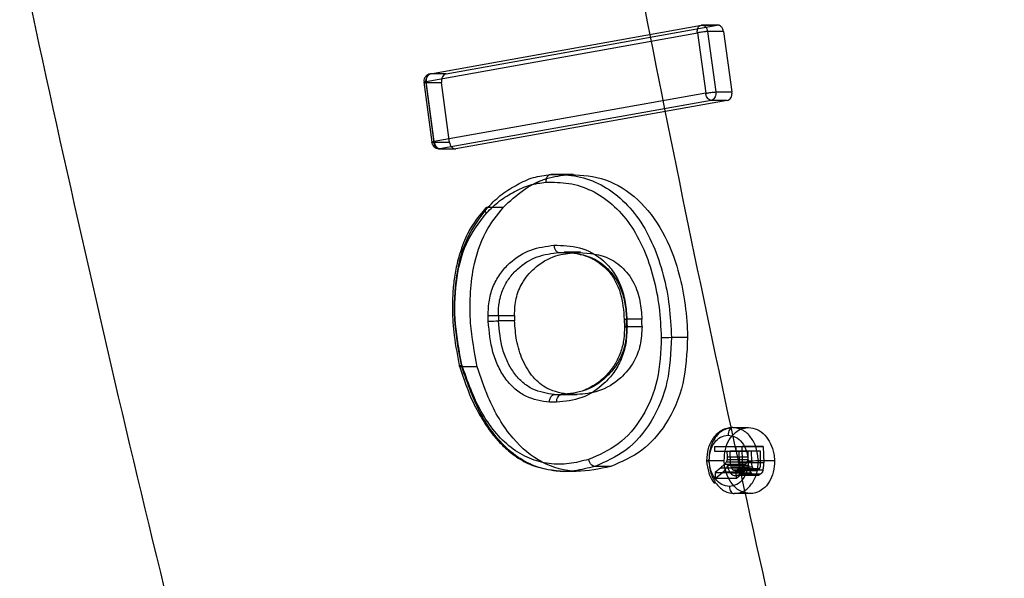
# Model space of a CAD drawing. Units: millimetres. Extents: x 17551 to 24912, y 24457 to 30445.
# Drawn here: x 19105 to 19171, y 27679 to 27717 of the extents above; entities that cross this region are included whole.
import ezdxf

# ---------------------------------------------------------------- set-up
doc = ezdxf.new("R2010")
doc.units = ezdxf.units.MM
doc.header["$LTSCALE"] = 200
doc.layers.add('OTWORY_MONTAŻOWE', color=1, linetype='Continuous')

msp = doc.modelspace()

# ---------------------------------------------------------------- linework, layer by layer
at = {"color": 7, "linetype": 'Continuous', "lineweight": 25}
for p, q in [((19132.487, 27712.643), (19150.68, 27715.911)), ((19132.772, 27713.155), (19150.959, 27716.423)), ((19133.818, 27713.155), (19152.004, 27716.423)), ((19150.68, 27715.911), (19151.244, 27711.855)), ((19152.14, 27716.427), (19150.957, 27716.427)), ((19150.959, 27716.423), (19152.004, 27716.423)), ((19152.44, 27716.003), (19151.356, 27716.003)), ((19151.356, 27716.003), (19151.92, 27711.947)), ((19152.44, 27716.003), (19153.004, 27711.947)), ((19133.025, 27708.615), (19132.487, 27712.643)), ((19133.818, 27713.155), (19132.772, 27713.155)), ((19132.324, 27712.594), (19132.861, 27708.565)), ((19133.007, 27708.559), (19132.47, 27712.587)), ((19132.47, 27712.587), (19133.511, 27712.587)), ((19134.048, 27708.559), (19133.511, 27712.587)), ((19151.92, 27711.947), (19153.004, 27711.947)), ((19151.92, 27711.947), (19151.924, 27711.871)), ((19153.01, 27711.871), (19153.004, 27711.947)), ((19151.244, 27711.855), (19133.025, 27708.615)), ((19151.617, 27711.376), (19133.403, 27708.136)), ((19152.692, 27711.376), (19134.478, 27708.136)), ((19152.692, 27711.376), (19151.617, 27711.376)), ((19151.924, 27711.871), (19151.924, 27711.87)), ((19134.048, 27708.559), (19133.007, 27708.559)), ((19133.308, 27708.131), (19134.481, 27708.131)), ((19133.403, 27708.136), (19134.478, 27708.136)), ((19141.885, 27706.398), (19140.838, 27706.398)), ((19142.357, 27706.414), (19141.259, 27706.414)), ((19136.628, 27704.214), (19137.664, 27704.214)), ((19141.402, 27701.172), (19142.474, 27701.172)), ((19142.832, 27701.184), (19141.746, 27701.184)), ((19137.324, 27696.948), (19137.333, 27696.578)), ((19137.324, 27696.948), (19138.406, 27696.948)), ((19138.415, 27696.578), (19137.333, 27696.578)), ((19145.776, 27696.674), (19145.789, 27696.179)), ((19145.935, 27696.191), (19145.923, 27696.686)), ((19146.958, 27696.686), (19145.923, 27696.686)), ((19145.935, 27696.191), (19146.97, 27696.191)), ((19150.026, 27695.473), (19148.941, 27695.473)), ((19134.866, 27693.495), (19134.867, 27693.495)), ((19135.91, 27693.495), (19134.867, 27693.495)), ((19141.089, 27691.633), (19141.566, 27691.633)), ((19141.089, 27691.633), (19142.136, 27691.633)), ((19142.613, 27691.633), (19141.566, 27691.633)), ((19142.136, 27691.633), (19142.613, 27691.633)), ((19153.067, 27689.421), (19154.114, 27689.421)), ((19151.833, 27688.143), (19151.841, 27687.821)), ((19151.833, 27688.143), (19153.692, 27688.143)), ((19151.833, 27688.143), (19153.248, 27688.143)), ((19151.841, 27687.821), (19152.666, 27687.821)), ((19151.841, 27687.821), (19153.256, 27687.821)), ((19152.666, 27687.821), (19152.676, 27687.446)), ((19152.666, 27687.821), (19154.081, 27687.821)), ((19152.881, 27687.821), (19153.495, 27687.821)), ((19154.295, 27687.821), (19152.881, 27687.821)), ((19152.899, 27687.124), (19152.881, 27687.821)), ((19153.248, 27688.143), (19155.107, 27688.143)), ((19154.081, 27687.821), (19153.256, 27687.821)), ((19153.514, 27687.047), (19153.495, 27687.821)), ((19154.909, 27687.821), (19153.495, 27687.821)), ((19153.72, 27687.059), (19153.692, 27688.143)), ((19155.107, 27688.143), (19153.692, 27688.143)), ((19154.09, 27687.446), (19154.081, 27687.821)), ((19154.295, 27687.821), (19154.313, 27687.124)), ((19154.909, 27687.821), (19154.295, 27687.821)), ((19154.928, 27687.047), (19154.909, 27687.821)), ((19155.107, 27688.143), (19155.134, 27687.059)), ((19151.448, 27687.2), (19152.481, 27687.2)), ((19152.507, 27686.954), (19153.921, 27686.954)), ((19152.626, 27687.116), (19154.04, 27687.116)), ((19152.671, 27687.265), (19154.085, 27687.265)), ((19152.676, 27687.446), (19154.09, 27687.446)), ((19154.126, 27686.878), (19152.711, 27686.878)), ((19152.899, 27687.124), (19154.313, 27687.124)), ((19154.928, 27687.047), (19153.514, 27687.047)), ((19155.134, 27687.059), (19153.72, 27687.059)), ((19154.774, 27687.2), (19155.861, 27687.2)), ((19141.464, 27686.481), (19142.554, 27686.481)), ((19144.871, 27686.809), (19143.794, 27686.809)), ((19152.255, 27686.721), (19151.877, 27686.398)), ((19151.877, 27686.398), (19151.887, 27685.991)), ((19151.877, 27686.398), (19153.291, 27686.398)), ((19151.887, 27685.991), (19152.383, 27686.415)), ((19152.255, 27686.721), (19153.67, 27686.721)), ((19153.797, 27686.415), (19152.383, 27686.415)), ((19154.039, 27686.685), (19152.624, 27686.685)), ((19154.311, 27686.358), (19152.896, 27686.358)), ((19152.941, 27686.777), (19154.355, 27686.777)), ((19153.056, 27686.588), (19154.47, 27686.588)), ((19153.227, 27686.523), (19154.641, 27686.523)), ((19154.649, 27686.189), (19153.235, 27686.189)), ((19153.291, 27686.398), (19153.67, 27686.721)), ((19153.302, 27685.991), (19153.291, 27686.398)), ((19153.797, 27686.415), (19153.302, 27685.991)), ((19154.856, 27686.648), (19153.441, 27686.648)), ((19154.926, 27686.29), (19153.512, 27686.29)), ((19155.097, 27686.564), (19153.683, 27686.564)), ((19153.302, 27685.991), (19151.887, 27685.991)), ((19154.226, 27684.98), (19153.154, 27684.98))]:
    msp.add_line(p, q, dxfattribs=at)
at = {"color": 7, "linetype": 'Continuous', "lineweight": 25, "flags": 128}
for points in [[(19136.648, 27696.56), (19136.644, 27696.746), (19136.639, 27696.931)], [(19138.406, 27696.948), (19138.41, 27696.763), (19138.415, 27696.578)], [(19145.949, 27696.669), (19145.879, 27696.669), (19145.825, 27696.67), (19145.791, 27696.672), (19145.777, 27696.674), (19145.784, 27696.676), (19145.811, 27696.679), (19145.858, 27696.683), (19145.923, 27696.686)], [(19145.935, 27696.191), (19145.87, 27696.187), (19145.823, 27696.184), (19145.796, 27696.181), (19145.789, 27696.178), (19145.803, 27696.176), (19145.837, 27696.174), (19145.891, 27696.174), (19145.961, 27696.174)], [(19145.949, 27696.669), (19145.955, 27696.421), (19145.961, 27696.174)], [(19146.97, 27696.191), (19146.964, 27696.439), (19146.958, 27696.686)], [(19141.236, 27691.116), (19141.241, 27691.216), (19141.258, 27691.312), (19141.288, 27691.402), (19141.329, 27691.48), (19141.379, 27691.545), (19141.437, 27691.593), (19141.5, 27691.623), (19141.566, 27691.633)], [(19153.067, 27689.421), (19153.002, 27689.411), (19152.94, 27689.381), (19152.883, 27689.333), (19152.833, 27689.268), (19152.792, 27689.189), (19152.763, 27689.1), (19152.746, 27689.003), (19152.742, 27688.903)], [(19153.248, 27688.143), (19153.252, 27687.982), (19153.256, 27687.821)], [(19151.448, 27687.2), (19151.383, 27687.197), (19151.336, 27687.193), (19151.308, 27687.19), (19151.302, 27687.187), (19151.316, 27687.185), (19151.351, 27687.184), (19151.405, 27687.183), (19151.475, 27687.183)], [(19152.828, 27685.462), (19152.836, 27685.367), (19152.856, 27685.276), (19152.887, 27685.193), (19152.928, 27685.12), (19152.976, 27685.06), (19153.032, 27685.016), (19153.092, 27684.989), (19153.154, 27684.98)]]:
    msp.add_lwpolyline(points, dxfattribs=at)
at = {"color": 7, "linetype": 'Continuous', "lineweight": 25}
for centre, radius, start, end in [((19136.549, 27714.174), 17.243, 270.30074, 272.57577), ((19136.558, 27713.783), 17.223, 270.3011, 272.57886), ((19148.165, 27712.638), 17.182, 270.31826, 272.58841), ((19153.998, 27703.929), 16.746, 270.33471, 272.65754)]:
    msp.add_arc(centre, radius, start, end, dxfattribs=at)
for points, knots in [([(19168.911, 27622.796), (19166.28, 27633.02), (19161.024, 27653.437), (19153.928, 27684.422), (19147.43, 27715.607), (19141.59, 27747.025), (19136.397, 27778.675), (19131.865, 27810.565), (19127.998, 27842.7), (19124.809, 27875.085), (19122.307, 27907.728), (19120.509, 27940.565), (19119.43, 27973.473), (19119.07, 28006.325), (19119.425, 28039.063), (19120.486, 28071.686), (19122.249, 28104.197), (19124.708, 28136.596), (19127.861, 28168.885), (19131.704, 28201.064), (19136.237, 28233.136), (19141.454, 28265.062), (19147.335, 28296.773), (19153.875, 28328.193), (19161.001, 28359.325), (19166.274, 28379.811), (19168.911, 28390.057)], [0, 0, 0, 0, 0.0417762, 0.0834248, 0.1249765, 0.1664645, 0.2079243, 0.2493943, 0.2909158, 0.3325328, 0.3742925, 0.4162448, 0.4581805, 0.4999206, 0.5415148, 0.5830119, 0.6244596, 0.6659042, 0.7073905, 0.7489614, 0.7906584, 0.8325206, 0.8744346, 0.9162949, 0.9581389, 1, 1, 1, 1]), ([(19127.322, 27631.632), (19124.202, 27642.993), (19117.977, 27665.664), (19109.733, 27700.002), (19102.317, 27734.473), (19095.802, 27769.11), (19090.17, 27803.907), (19085.516, 27838.201), (19081.785, 27871.982), (19078.926, 27905.242), (19076.869, 27938.652), (19075.623, 27972.214), (19075.188, 28006.606), (19075.633, 28041.734), (19077.017, 28077.482), (19079.321, 28113.058), (19082.532, 28148.444), (19086.645, 28183.644), (19091.554, 28217.993), (19097.199, 28251.502), (19103.518, 28284.191), (19110.637, 28316.718), (19118.491, 28349.11), (19124.375, 28370.503), (19127.322, 28381.22)], [0, 0, 0, 0, 0.047057, 0.093899, 0.140565, 0.187095, 0.23353, 0.279913, 0.323639, 0.367398, 0.41123, 0.455178, 0.499284, 0.546244, 0.593081, 0.639767, 0.686352, 0.732884, 0.779412, 0.823318, 0.867295, 0.911379, 0.955603, 1, 1, 1, 1]), ([(19150.68, 27715.911), (19150.677, 27715.953), (19150.671, 27716.03), (19150.688, 27716.157), (19150.725, 27716.263), (19150.781, 27716.342), (19150.852, 27716.406), (19150.917, 27716.416), (19150.959, 27716.423)], [0, 0, 0, 0, 0.155149, 0.290369, 0.500174, 0.630389, 0.757197, 1, 1, 1, 1]), ([(19151.356, 27716.003), (19151.334, 27716.001), (19151.29, 27715.998), (19151.181, 27715.988), (19151.038, 27715.97), (19150.891, 27715.95), (19150.774, 27715.93), (19150.713, 27715.918), (19150.68, 27715.911)], [0, 0, 0, 0, 0.117466, 0.241346, 0.499706, 0.694938, 0.833846, 1, 1, 1, 1]), ([(19152.44, 27716.003), (19152.427, 27716.06), (19152.407, 27716.151), (19152.347, 27716.257), (19152.277, 27716.342), (19152.188, 27716.402), (19152.1, 27716.427), (19152.045, 27716.428), (19152.016, 27716.425), (19152.007, 27716.423), (19152.004, 27716.423)], [0, 0, 0, 0, 0.226517, 0.357502, 0.500007, 0.702047, 0.852872, 0.952239, 0.982581, 1, 1, 1, 1]), ([(19132.731, 27713.152), (19132.71, 27713.147), (19132.63, 27713.129), (19132.505, 27713.062), (19132.399, 27712.943), (19132.333, 27712.806), (19132.324, 27712.712), (19132.319, 27712.66)], [0, 0, 0, 0, 0.094908, 0.351064, 0.596999, 0.772742, 1, 1, 1, 1]), ([(19132.487, 27712.643), (19132.46, 27712.637), (19132.413, 27712.628), (19132.362, 27712.614), (19132.332, 27712.603), (19132.32, 27712.594), (19132.329, 27712.587), (19132.359, 27712.584), (19132.403, 27712.584), (19132.448, 27712.586), (19132.47, 27712.587)], [0, 0, 0, 0, 0.1475828, 0.2499814, 0.3893594, 0.499988, 0.6457424, 0.7499771, 0.8780595, 1, 1, 1, 1]), ([(19132.772, 27713.155), (19132.729, 27713.148), (19132.663, 27713.138), (19132.591, 27713.074), (19132.534, 27712.995), (19132.496, 27712.889), (19132.478, 27712.762), (19132.484, 27712.685), (19132.487, 27712.643)], [0, 0, 0, 0, 0.242805, 0.369613, 0.499826, 0.709659, 0.844872, 1, 1, 1, 1]), ([(19133.818, 27713.155), (19133.793, 27713.149), (19133.743, 27713.136), (19133.654, 27713.077), (19133.564, 27712.964), (19133.501, 27712.782), (19133.508, 27712.651), (19133.511, 27712.587)], [0, 0, 0, 0, 0.129449, 0.257721, 0.50954, 0.756919, 1, 1, 1, 1]), ([(19151.244, 27711.855), (19151.277, 27711.862), (19151.338, 27711.874), (19151.455, 27711.894), (19151.602, 27711.914), (19151.776, 27711.936), (19151.873, 27711.943), (19151.92, 27711.947)], [0, 0, 0, 0, 0.166346, 0.305399, 0.500787, 0.759398, 1, 1, 1, 1]), ([(19151.617, 27711.376), (19151.576, 27711.383), (19151.491, 27711.398), (19151.379, 27711.502), (19151.306, 27711.625), (19151.263, 27711.743), (19151.251, 27711.816), (19151.244, 27711.855)], [0, 0, 0, 0, 0.2423468, 0.4992248, 0.7091686, 0.8445697, 1, 1, 1, 1]), ([(19152.692, 27711.376), (19152.738, 27711.391), (19152.83, 27711.421), (19152.935, 27711.545), (19153.001, 27711.7), (19153.007, 27711.815), (19153.01, 27711.871)], [0, 0, 0, 0, 0.26517, 0.520128, 0.765017, 1, 1, 1, 1]), ([(19132.857, 27708.631), (19132.863, 27708.568), (19132.873, 27708.476), (19132.937, 27708.351), (19133.02, 27708.251), (19133.156, 27708.164), (19133.297, 27708.127), (19133.386, 27708.133), (19133.417, 27708.135)], [0, 0, 0, 0, 0.2238602, 0.3251349, 0.4950461, 0.6831754, 0.8897625, 1, 1, 1, 1]), ([(19133.007, 27708.559), (19132.985, 27708.558), (19132.94, 27708.555), (19132.896, 27708.556), (19132.866, 27708.559), (19132.857, 27708.565), (19132.869, 27708.575), (19132.899, 27708.586), (19132.95, 27708.599), (19132.997, 27708.609), (19133.025, 27708.615)], [0, 0, 0, 0, 0.121395, 0.250023, 0.354303, 0.500012, 0.610687, 0.750018, 0.852452, 1, 1, 1, 1]), ([(19133.025, 27708.615), (19133.031, 27708.576), (19133.043, 27708.503), (19133.087, 27708.385), (19133.146, 27708.286), (19133.216, 27708.213), (19133.297, 27708.153), (19133.361, 27708.143), (19133.403, 27708.136)], [0, 0, 0, 0, 0.15526, 0.2905, 0.500152, 0.630957, 0.757961, 1, 1, 1, 1]), ([(19134.048, 27708.559), (19134.06, 27708.502), (19134.078, 27708.413), (19134.137, 27708.305), (19134.202, 27708.224), (19134.282, 27708.165), (19134.362, 27708.136), (19134.426, 27708.129), (19134.463, 27708.134), (19134.478, 27708.136)], [0, 0, 0, 0, 0.221099, 0.353389, 0.499883, 0.672002, 0.812781, 0.922135, 1, 1, 1, 1]), ([(19136.628, 27704.214), (19136.938, 27704.523), (19137.548, 27705.131), (19138.596, 27705.739), (19139.675, 27706.267), (19140.445, 27706.354), (19140.837, 27706.398)], [0, 0, 0, 0, 0.253835, 0.499423, 0.745579, 1, 1, 1, 1]), ([(19137.664, 27704.214), (19138.099, 27704.617), (19138.935, 27705.391), (19140.372, 27706.161), (19141.374, 27706.318), (19141.885, 27706.398)], [0, 0, 0, 0, 0.347437, 0.667472, 1, 1, 1, 1]), ([(19140.837, 27706.398), (19140.808, 27706.394), (19140.737, 27706.386), (19140.651, 27706.319), (19140.586, 27706.225), (19140.544, 27706.125), (19140.518, 27706.007), (19140.517, 27705.924), (19140.517, 27705.881)], [0, 0, 0, 0, 0.1674236, 0.3978385, 0.5363135, 0.6863214, 0.8429015, 1, 1, 1, 1]), ([(19140.838, 27706.398), (19141.372, 27706.399), (19142.448, 27706.401), (19144.046, 27705.883), (19145.527, 27704.893), (19146.795, 27703.456), (19147.765, 27701.67), (19148.431, 27699.681), (19148.833, 27697.593), (19148.905, 27696.178), (19148.941, 27695.473)], [0, 0, 0, 0, 0.124127, 0.24995, 0.376279, 0.501949, 0.627958, 0.75279, 0.876786, 1, 1, 1, 1]), ([(19141.885, 27706.398), (19142.672, 27706.378), (19144.25, 27706.337), (19146.489, 27705.088), (19148.257, 27702.973), (19149.29, 27700.532), (19149.826, 27698.176), (19149.991, 27696.557), (19150.02, 27695.649), (19150.026, 27695.473)], [0, 0, 0, 0, 0.181771, 0.364552, 0.543341, 0.71621, 0.840934, 0.969218, 1, 1, 1, 1]), ([(19136.523, 27703.812), (19136.812, 27704.099), (19137.391, 27704.676), (19138.391, 27705.253), (19139.419, 27705.758), (19140.151, 27705.84), (19140.517, 27705.881)], [0, 0, 0, 0, 0.2494413, 0.4997934, 0.7501218, 1, 1, 1, 1]), ([(19140.517, 27705.881), (19141.03, 27705.883), (19142.06, 27705.887), (19143.585, 27705.397), (19144.993, 27704.463), (19146.199, 27703.106), (19147.125, 27701.412), (19147.766, 27699.512), (19148.155, 27697.504), (19148.225, 27696.139), (19148.26, 27695.456)], [0, 0, 0, 0, 0.12476, 0.250122, 0.375235, 0.499592, 0.624858, 0.749853, 0.874928, 1, 1, 1, 1]), ([(19134.868, 27693.495), (19134.691, 27694.434), (19134.336, 27696.327), (19134.391, 27699.265), (19135.048, 27702.147), (19136.1, 27703.524), (19136.627, 27704.214)], [0, 0, 0, 0, 0.245397, 0.494981, 0.746943, 1, 1, 1, 1]), ([(19136.538, 27704.221), (19136.204, 27703.836), (19135.594, 27703.133), (19135.139, 27702.197), (19134.958, 27701.736), (19134.944, 27701.7)], [0, 0, 0, 0, 0.5272501, 0.9629804, 1, 1, 1, 1]), ([(19135.91, 27693.495), (19135.727, 27694.468), (19135.429, 27696.048), (19135.407, 27698.295), (19135.651, 27700.399), (19136.327, 27702.555), (19137.241, 27703.688), (19137.664, 27704.214)], [0, 0, 0, 0, 0.2540959, 0.4126735, 0.5709756, 0.801041, 1, 1, 1, 1]), ([(19136.523, 27703.812), (19136.5, 27703.851), (19136.46, 27703.923), (19136.44, 27704.011), (19136.44, 27704.065), (19136.448, 27704.11), (19136.468, 27704.152), (19136.52, 27704.202), (19136.585, 27704.209), (19136.627, 27704.214)], [0, 0, 0, 0, 0.1879103, 0.3406214, 0.4463446, 0.5005917, 0.6302175, 0.7585897, 1, 1, 1, 1]), ([(19136.628, 27704.214), (19136.628, 27704.214), (19136.628, 27704.214), (19136.628, 27704.214), (19136.627, 27704.214)], [0, 0, 0, 0, 0.500058, 1, 1, 1, 1]), ([(19134.873, 27693.628), (19134.702, 27694.536), (19134.36, 27696.356), (19134.412, 27699.16), (19135.034, 27701.88), (19136.027, 27703.168), (19136.523, 27703.812)], [0, 0, 0, 0, 0.249806, 0.500865, 0.750775, 1, 1, 1, 1]), ([(19134.944, 27701.7), (19134.832, 27701.377), (19134.603, 27700.718), (19134.39, 27699.669), (19134.258, 27698.53), (19134.223, 27697.172), (19134.338, 27695.436), (19134.593, 27694.161), (19134.736, 27693.449)], [0, 0, 0, 0, 0.126574, 0.259013, 0.385974, 0.536467, 0.740836, 1, 1, 1, 1]), ([(19136.639, 27696.931), (19136.651, 27697.283), (19136.676, 27697.99), (19136.98, 27698.975), (19137.459, 27699.81), (19138.268, 27700.691), (19139.474, 27701.45), (19140.53, 27701.586), (19141.058, 27701.654)], [0, 0, 0, 0, 0.124804, 0.250181, 0.375638, 0.500515, 0.749763, 1, 1, 1, 1]), ([(19141.058, 27701.654), (19141.633, 27701.642), (19142.783, 27701.616), (19144.18, 27700.899), (19145.077, 27699.886), (19145.58, 27698.918), (19145.878, 27697.815), (19145.925, 27697.051), (19145.949, 27696.669)], [0, 0, 0, 0, 0.249331, 0.499083, 0.624366, 0.749618, 0.875017, 1, 1, 1, 1]), ([(19141.058, 27701.654), (19141.062, 27701.612), (19141.071, 27701.528), (19141.109, 27701.414), (19141.159, 27701.322), (19141.229, 27701.238), (19141.312, 27701.181), (19141.375, 27701.174), (19141.401, 27701.171)], [0, 0, 0, 0, 0.166254, 0.329353, 0.482802, 0.621714, 0.845857, 1, 1, 1, 1]), ([(19137.324, 27696.948), (19137.333, 27697.256), (19137.353, 27697.873), (19137.619, 27698.737), (19138.047, 27699.478), (19138.789, 27700.28), (19139.914, 27700.983), (19140.904, 27701.108), (19141.402, 27701.171)], [0, 0, 0, 0, 0.119894, 0.240175, 0.362354, 0.486848, 0.741447, 1, 1, 1, 1]), ([(19138.406, 27696.948), (19138.424, 27697.334), (19138.462, 27698.107), (19138.926, 27699.23), (19139.823, 27700.281), (19141.072, 27701.008), (19142.043, 27701.121), (19142.474, 27701.172)], [0, 0, 0, 0, 0.150194, 0.300414, 0.493544, 0.774905, 1, 1, 1, 1]), ([(19141.401, 27701.171), (19141.944, 27701.16), (19143.017, 27701.138), (19144.314, 27700.486), (19145.132, 27699.575), (19145.586, 27698.716), (19145.856, 27697.727), (19145.901, 27697.035), (19145.923, 27696.686)], [0, 0, 0, 0, 0.257579, 0.508573, 0.630707, 0.751762, 0.874586, 1, 1, 1, 1]), ([(19142.333, 27701.149), (19142.773, 27701.06), (19143.305, 27700.953), (19143.805, 27700.665), (19143.892, 27700.615)], [0, 0, 0, 0, 0.82628, 1, 1, 1, 1]), ([(19142.474, 27701.172), (19143.18, 27701.143), (19144.266, 27701.1), (19145.628, 27700.268), (19146.439, 27699.223), (19146.873, 27697.945), (19146.93, 27697.096), (19146.958, 27696.686)], [0, 0, 0, 0, 0.333243, 0.513164, 0.69464, 0.852908, 1, 1, 1, 1]), ([(19143.892, 27700.615), (19144.195, 27700.393), (19144.689, 27700.03), (19145.213, 27699.227), (19145.651, 27698.178), (19145.726, 27697.278), (19145.776, 27696.674)], [0, 0, 0, 0, 0.282658, 0.461281, 0.638667, 1, 1, 1, 1]), ([(19140.752, 27691.116), (19140.217, 27691.193), (19139.413, 27691.31), (19138.444, 27691.967), (19137.806, 27692.641), (19137.303, 27693.493), (19136.809, 27694.781), (19136.713, 27695.849), (19136.648, 27696.56)], [0, 0, 0, 0, 0.249655, 0.374914, 0.499788, 0.625088, 0.749942, 1, 1, 1, 1]), ([(19141.088, 27691.633), (19140.592, 27691.704), (19139.854, 27691.811), (19138.967, 27692.408), (19138.391, 27693.012), (19137.936, 27693.777), (19137.482, 27694.948), (19137.393, 27695.924), (19137.333, 27696.578)], [0, 0, 0, 0, 0.253041, 0.377023, 0.49965, 0.622879, 0.747197, 1, 1, 1, 1]), ([(19142.136, 27691.633), (19141.612, 27691.714), (19140.72, 27691.85), (19139.614, 27692.754), (19138.911, 27693.909), (19138.509, 27695.236), (19138.445, 27696.144), (19138.415, 27696.578)], [0, 0, 0, 0, 0.2691482, 0.4576577, 0.6466224, 0.8310604, 1, 1, 1, 1]), ([(19145.961, 27696.174), (19145.948, 27695.797), (19145.921, 27695.041), (19145.597, 27693.986), (19145.091, 27693.083), (19144.233, 27692.121), (19142.939, 27691.29), (19141.805, 27691.174), (19141.236, 27691.116)], [0, 0, 0, 0, 0.124741, 0.250111, 0.375559, 0.50038, 0.749525, 1, 1, 1, 1]), ([(19145.935, 27696.191), (19145.924, 27695.858), (19145.903, 27695.191), (19145.615, 27694.255), (19145.159, 27693.446), (19144.37, 27692.565), (19143.163, 27691.796), (19142.101, 27691.688), (19141.566, 27691.633)], [0, 0, 0, 0, 0.12049, 0.241766, 0.364755, 0.489396, 0.742862, 1, 1, 1, 1]), ([(19146.97, 27696.191), (19146.949, 27695.772), (19146.907, 27694.933), (19146.404, 27693.706), (19145.462, 27692.574), (19144.128, 27691.775), (19143.095, 27691.678), (19142.613, 27691.633)], [0, 0, 0, 0, 0.151493, 0.30376, 0.500697, 0.766927, 1, 1, 1, 1]), ([(19145.789, 27696.179), (19145.783, 27695.907), (19145.77, 27695.345), (19145.572, 27694.515), (19145.22, 27693.723), (19144.512, 27692.753), (19143.737, 27692.19), (19143.149, 27691.945), (19143.073, 27691.913)], [0, 0, 0, 0, 0.131804, 0.273279, 0.424578, 0.587716, 0.947172, 1, 1, 1, 1]), ([(19148.26, 27695.456), (19148.22, 27694.498), (19148.139, 27692.584), (19147.076, 27690.049), (19145.438, 27688.15), (19144.07, 27687.569), (19143.385, 27687.279)], [0, 0, 0, 0, 0.24991, 0.499306, 0.749427, 1, 1, 1, 1]), ([(19148.941, 27695.473), (19148.896, 27694.46), (19148.807, 27692.43), (19147.681, 27689.741), (19145.953, 27687.73), (19144.512, 27687.116), (19143.794, 27686.809)], [0, 0, 0, 0, 0.249833, 0.500475, 0.751046, 1, 1, 1, 1]), ([(19150.026, 27695.473), (19149.978, 27694.419), (19149.882, 27692.307), (19148.701, 27689.644), (19146.976, 27687.703), (19145.589, 27687.114), (19144.871, 27686.809)], [0, 0, 0, 0, 0.25973, 0.520436, 0.751965, 1, 1, 1, 1]), ([(19134.695, 27693.604), (19134.987, 27692.719), (19135.307, 27691.75), (19135.748, 27690.869), (19135.786, 27690.791)], [0, 0, 0, 0, 0.912484, 1, 1, 1, 1]), ([(19134.866, 27693.495), (19134.826, 27693.494), (19134.764, 27693.492), (19134.726, 27693.507), (19134.719, 27693.518), (19134.721, 27693.532), (19134.732, 27693.55), (19134.777, 27693.584), (19134.839, 27693.613), (19134.873, 27693.628)], [0, 0, 0, 0, 0.24035, 0.368955, 0.499509, 0.515329, 0.648538, 0.80425, 1, 1, 1, 1]), ([(19143.794, 27686.809), (19143.34, 27686.692), (19142.428, 27686.456), (19141.014, 27686.459), (19139.613, 27686.828), (19138.291, 27687.606), (19137.142, 27688.765), (19135.862, 27690.648), (19135.264, 27692.359), (19134.866, 27693.495)], [0, 0, 0, 0, 0.12401, 0.248899, 0.375178, 0.501471, 0.628273, 0.753162, 1, 1, 1, 1]), ([(19143.385, 27687.279), (19142.948, 27687.166), (19142.075, 27686.94), (19140.727, 27686.942), (19139.4, 27687.287), (19138.15, 27688.016), (19137.061, 27689.107), (19135.834, 27690.899), (19135.257, 27692.536), (19134.873, 27693.628)], [0, 0, 0, 0, 0.125272, 0.250218, 0.375406, 0.500058, 0.625625, 0.750298, 1, 1, 1, 1]), ([(19144.871, 27686.809), (19144.107, 27686.637), (19142.573, 27686.29), (19140.233, 27686.908), (19138.127, 27688.668), (19136.724, 27691.043), (19136.138, 27692.807), (19135.91, 27693.495)], [0, 0, 0, 0, 0.206717, 0.414922, 0.616714, 0.850693, 1, 1, 1, 1]), ([(19140.752, 27691.116), (19140.754, 27691.159), (19140.758, 27691.247), (19140.791, 27691.368), (19140.838, 27691.468), (19140.908, 27691.56), (19140.994, 27691.622), (19141.061, 27691.63), (19141.088, 27691.633)], [0, 0, 0, 0, 0.164085, 0.326304, 0.479773, 0.619173, 0.844511, 1, 1, 1, 1]), ([(19135.786, 27690.791), (19136.037, 27690.336), (19136.441, 27689.602), (19137.109, 27688.737), (19137.759, 27688.045), (19138.566, 27687.397), (19139.9, 27686.659), (19141.033, 27686.549), (19141.786, 27686.476)], [0, 0, 0, 0, 0.181239, 0.291973, 0.39541, 0.532507, 0.689494, 1, 1, 1, 1]), ([(19141.236, 27691.116), (19141.156, 27691.116), (19140.994, 27691.116), (19140.833, 27691.116), (19140.752, 27691.116)], [0, 0, 0, 0, 0.4999969, 1, 1, 1, 1]), ([(19153.007, 27689.412), (19152.887, 27689.401), (19152.65, 27689.378), (19152.315, 27689.232), (19152.011, 27689.017), (19151.669, 27688.64), (19151.357, 27688.025), (19151.32, 27687.465), (19151.301, 27687.188)], [0, 0, 0, 0, 0.129566, 0.257332, 0.38357, 0.510429, 0.757262, 1, 1, 1, 1]), ([(19153.067, 27689.421), (19152.851, 27689.386), (19152.418, 27689.318), (19151.877, 27688.809), (19151.508, 27688.074), (19151.468, 27687.492), (19151.448, 27687.2)], [0, 0, 0, 0, 0.2499452, 0.4996336, 0.7492175, 1, 1, 1, 1]), ([(19151.475, 27687.183), (19151.49, 27687.408), (19151.52, 27687.859), (19151.806, 27688.43), (19152.231, 27688.823), (19152.571, 27688.876), (19152.742, 27688.903)], [0, 0, 0, 0, 0.250526, 0.500106, 0.749953, 1, 1, 1, 1]), ([(19152.481, 27687.2), (19152.494, 27687.453), (19152.521, 27687.953), (19152.796, 27688.622), (19153.213, 27689.117), (19153.679, 27689.381), (19153.989, 27689.409), (19154.114, 27689.421)], [0, 0, 0, 0, 0.217631, 0.430232, 0.646871, 0.857703, 1, 1, 1, 1]), ([(19152.742, 27688.903), (19152.914, 27688.876), (19153.258, 27688.823), (19153.703, 27688.429), (19154.017, 27687.859), (19154.07, 27687.408), (19154.096, 27687.183)], [0, 0, 0, 0, 0.250615, 0.500232, 0.750041, 1, 1, 1, 1]), ([(19154.774, 27687.2), (19154.743, 27687.491), (19154.68, 27688.073), (19154.283, 27688.809), (19153.722, 27689.318), (19153.286, 27689.387), (19153.067, 27689.421)], [0, 0, 0, 0, 0.2501469, 0.5000017, 0.7495925, 1, 1, 1, 1]), ([(19154.114, 27689.421), (19154.314, 27689.393), (19154.705, 27689.339), (19155.229, 27688.939), (19155.617, 27688.363), (19155.821, 27687.747), (19155.85, 27687.351), (19155.861, 27687.2)], [0, 0, 0, 0, 0.225631, 0.440869, 0.658605, 0.870392, 1, 1, 1, 1]), ([(19143.794, 27686.809), (19143.752, 27686.817), (19143.666, 27686.831), (19143.538, 27686.94), (19143.435, 27687.097), (19143.402, 27687.219), (19143.385, 27687.279)], [0, 0, 0, 0, 0.240742, 0.500001, 0.75926, 1, 1, 1, 1]), ([(19151.301, 27687.188), (19151.334, 27686.91), (19151.398, 27686.352), (19151.672, 27685.865), (19151.835, 27685.661), (19151.836, 27685.659)], [0, 0, 0, 0, 0.494927, 0.996073, 1, 1, 1, 1]), ([(19151.448, 27687.2), (19151.479, 27686.909), (19151.542, 27686.327), (19151.939, 27685.593), (19152.499, 27685.083), (19152.935, 27685.014), (19153.154, 27684.98)], [0, 0, 0, 0, 0.2502887, 0.5000299, 0.7494391, 1, 1, 1, 1]), ([(19152.828, 27685.462), (19152.656, 27685.489), (19152.312, 27685.542), (19151.869, 27685.937), (19151.554, 27686.506), (19151.501, 27686.957), (19151.475, 27687.183)], [0, 0, 0, 0, 0.250597, 0.500225, 0.750047, 1, 1, 1, 1]), ([(19152.507, 27686.954), (19152.461, 27686.908), (19152.38, 27686.826), (19152.293, 27686.753), (19152.255, 27686.721)], [0, 0, 0, 0, 0.559928, 1, 1, 1, 1]), ([(19154.226, 27684.98), (19154.028, 27685.007), (19153.641, 27685.06), (19153.119, 27685.455), (19152.73, 27686.028), (19152.522, 27686.647), (19152.492, 27687.047), (19152.481, 27687.2)], [0, 0, 0, 0, 0.222576, 0.437155, 0.655385, 0.867713, 1, 1, 1, 1]), ([(19152.626, 27687.116), (19152.606, 27687.082), (19152.571, 27687.022), (19152.527, 27686.975), (19152.507, 27686.954)], [0, 0, 0, 0, 0.558863, 1, 1, 1, 1]), ([(19152.624, 27686.685), (19152.643, 27686.718), (19152.677, 27686.779), (19152.701, 27686.848), (19152.711, 27686.878)], [0, 0, 0, 0, 0.559447, 1, 1, 1, 1]), ([(19152.671, 27687.265), (19152.665, 27687.235), (19152.655, 27687.183), (19152.635, 27687.136), (19152.626, 27687.116)], [0, 0, 0, 0, 0.559692, 1, 1, 1, 1]), ([(19152.676, 27687.446), (19152.677, 27687.412), (19152.678, 27687.351), (19152.673, 27687.291), (19152.671, 27687.265)], [0, 0, 0, 0, 0.560309, 1, 1, 1, 1]), ([(19152.711, 27686.878), (19152.728, 27686.77), (19152.759, 27686.577), (19152.854, 27686.425), (19152.896, 27686.358)], [0, 0, 0, 0, 0.560717, 1, 1, 1, 1]), ([(19154.096, 27687.183), (19154.081, 27686.957), (19154.051, 27686.506), (19153.765, 27685.935), (19153.339, 27685.542), (19152.999, 27685.489), (19152.828, 27685.462)], [0, 0, 0, 0, 0.25054, 0.500116, 0.749944, 1, 1, 1, 1]), ([(19152.941, 27686.777), (19152.927, 27686.841), (19152.903, 27686.955), (19152.9, 27687.072), (19152.899, 27687.124)], [0, 0, 0, 0, 0.559049, 1, 1, 1, 1]), ([(19153.154, 27684.98), (19153.37, 27685.014), (19153.803, 27685.082), (19154.345, 27685.59), (19154.714, 27686.327), (19154.754, 27686.909), (19154.774, 27687.2)], [0, 0, 0, 0, 0.2497804, 0.4996418, 0.7493525, 1, 1, 1, 1]), ([(19153.514, 27687.047), (19153.515, 27686.967), (19153.517, 27686.824), (19153.464, 27686.702), (19153.441, 27686.648)], [0, 0, 0, 0, 0.561592, 1, 1, 1, 1]), ([(19153.67, 27686.721), (19153.718, 27686.762), (19153.805, 27686.835), (19153.886, 27686.918), (19153.921, 27686.954)], [0, 0, 0, 0, 0.560046, 1, 1, 1, 1]), ([(19153.683, 27686.564), (19153.698, 27686.655), (19153.725, 27686.818), (19153.721, 27686.985), (19153.72, 27687.059)], [0, 0, 0, 0, 0.559023, 1, 1, 1, 1]), ([(19153.921, 27686.954), (19153.946, 27686.981), (19153.991, 27687.028), (19154.025, 27687.089), (19154.04, 27687.116)], [0, 0, 0, 0, 0.56097, 1, 1, 1, 1]), ([(19154.126, 27686.878), (19154.112, 27686.839), (19154.088, 27686.771), (19154.054, 27686.711), (19154.039, 27686.685)], [0, 0, 0, 0, 0.560415, 1, 1, 1, 1]), ([(19154.04, 27687.116), (19154.051, 27687.142), (19154.071, 27687.189), (19154.081, 27687.242), (19154.085, 27687.265)], [0, 0, 0, 0, 0.560032, 1, 1, 1, 1]), ([(19154.085, 27687.265), (19154.088, 27687.299), (19154.092, 27687.359), (19154.091, 27687.419), (19154.09, 27687.446)], [0, 0, 0, 0, 0.559647, 1, 1, 1, 1]), ([(19154.311, 27686.358), (19154.259, 27686.445), (19154.167, 27686.602), (19154.138, 27686.793), (19154.126, 27686.878)], [0, 0, 0, 0, 0.558058, 1, 1, 1, 1]), ([(19155.861, 27687.2), (19155.846, 27686.937), (19155.817, 27686.425), (19155.53, 27685.752), (19155.107, 27685.265), (19154.645, 27685.016), (19154.343, 27684.99), (19154.226, 27684.98)], [0, 0, 0, 0, 0.226742, 0.440021, 0.656107, 0.866481, 1, 1, 1, 1]), ([(19154.313, 27687.124), (19154.315, 27687.058), (19154.318, 27686.94), (19154.344, 27686.827), (19154.355, 27686.777)], [0, 0, 0, 0, 0.5607488, 1, 1, 1, 1]), ([(19154.856, 27686.648), (19154.872, 27686.681), (19154.904, 27686.746), (19154.928, 27686.884), (19154.928, 27686.985), (19154.928, 27687.047)], [0, 0, 0, 0, 0.279752, 0.559194, 1, 1, 1, 1]), ([(19155.097, 27686.564), (19155.112, 27686.655), (19155.139, 27686.818), (19155.135, 27686.985), (19155.134, 27687.059)], [0, 0, 0, 0, 0.559023, 1, 1, 1, 1]), ([(19152.383, 27686.415), (19152.431, 27686.459), (19152.518, 27686.54), (19152.592, 27686.64), (19152.624, 27686.685)], [0, 0, 0, 0, 0.559952, 1, 1, 1, 1]), ([(19152.896, 27686.358), (19152.954, 27686.303), (19153.056, 27686.205), (19153.18, 27686.194), (19153.235, 27686.189)], [0, 0, 0, 0, 0.5589017, 1, 1, 1, 1]), ([(19152.941, 27686.777), (19152.957, 27686.736), (19152.985, 27686.662), (19153.035, 27686.61), (19153.056, 27686.588)], [0, 0, 0, 0, 0.5610927, 1, 1, 1, 1]), ([(19153.227, 27686.523), (19153.193, 27686.526), (19153.133, 27686.532), (19153.08, 27686.571), (19153.056, 27686.588)], [0, 0, 0, 0, 0.558655, 1, 1, 1, 1]), ([(19153.441, 27686.648), (19153.407, 27686.608), (19153.346, 27686.536), (19153.263, 27686.527), (19153.227, 27686.523)], [0, 0, 0, 0, 0.558394, 1, 1, 1, 1]), ([(19153.235, 27686.189), (19153.29, 27686.194), (19153.388, 27686.204), (19153.474, 27686.263), (19153.512, 27686.29)], [0, 0, 0, 0, 0.558771, 1, 1, 1, 1]), ([(19153.512, 27686.29), (19153.554, 27686.33), (19153.628, 27686.403), (19153.666, 27686.515), (19153.683, 27686.564)], [0, 0, 0, 0, 0.559479, 1, 1, 1, 1]), ([(19154.039, 27686.685), (19153.997, 27686.629), (19153.923, 27686.529), (19153.835, 27686.45), (19153.797, 27686.415)], [0, 0, 0, 0, 0.559911, 1, 1, 1, 1]), ([(19154.649, 27686.189), (19154.579, 27686.197), (19154.455, 27686.212), (19154.355, 27686.314), (19154.311, 27686.358)], [0, 0, 0, 0, 0.5594267, 1, 1, 1, 1]), ([(19154.355, 27686.777), (19154.371, 27686.736), (19154.4, 27686.662), (19154.449, 27686.61), (19154.47, 27686.588)], [0, 0, 0, 0, 0.561093, 1, 1, 1, 1]), ([(19154.47, 27686.588), (19154.501, 27686.567), (19154.555, 27686.529), (19154.614, 27686.525), (19154.641, 27686.523)], [0, 0, 0, 0, 0.5604272, 1, 1, 1, 1]), ([(19154.856, 27686.648), (19154.821, 27686.608), (19154.76, 27686.536), (19154.677, 27686.527), (19154.641, 27686.523)], [0, 0, 0, 0, 0.558394, 1, 1, 1, 1]), ([(19154.926, 27686.29), (19154.877, 27686.257), (19154.79, 27686.2), (19154.692, 27686.192), (19154.649, 27686.189)], [0, 0, 0, 0, 0.560468, 1, 1, 1, 1]), ([(19155.097, 27686.564), (19155.075, 27686.502), (19155.035, 27686.391), (19154.959, 27686.321), (19154.926, 27686.29)], [0, 0, 0, 0, 0.559235, 1, 1, 1, 1])]:
    msp.add_open_spline(points, degree=3, knots=knots, dxfattribs=at)
for points in [[(19150.959, 27716.423), (19151.005, 27716.424), (19151.097, 27716.427), (19151.223, 27716.337), (19151.32, 27716.192), (19151.344, 27716.066), (19151.356, 27716.003)], [(19132.47, 27712.587), (19132.468, 27712.653), (19132.465, 27712.786), (19132.53, 27712.967), (19132.635, 27713.106), (19132.726, 27713.139), (19132.772, 27713.155)], [(19151.924, 27711.87), (19151.919, 27711.81), (19151.91, 27711.691), (19151.841, 27711.535), (19151.741, 27711.418), (19151.658, 27711.39), (19151.617, 27711.376)], [(19133.403, 27708.136), (19133.357, 27708.135), (19133.265, 27708.132), (19133.139, 27708.223), (19133.042, 27708.369), (19133.019, 27708.495), (19133.007, 27708.559)]]:
    msp.add_open_spline(points, degree=3, dxfattribs=at)
at = {"layer": 'OTWORY_MONTAŻOWE'}
msp.add_circle((19220.551, 27656.426), 200, dxfattribs=at)

doc.saveas('drawing.dxf')
